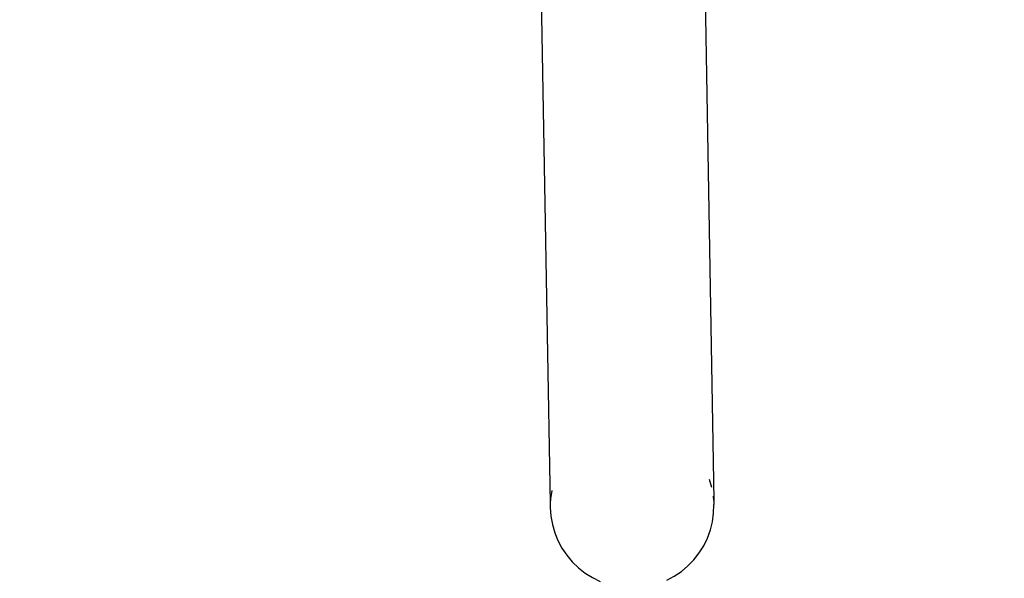
# Model space of a CAD drawing. Units: centimetres. Extents: x 2351 to 3319, y 1220 to 2189.
# Drawn here: x 2604 to 2622, y 1806 to 1816 of the extents above; entities that cross this region are included whole.
import ezdxf

# ---------------------------------------------------------------- set-up
doc = ezdxf.new("R2010")
doc.units = ezdxf.units.CM
doc.layers.add('strefa', color=6, linetype='Continuous')
doc.dimstyles.get("Standard").update_dxf_attribs({"dimtxt": 10, "dimasz": 20, "dimexe": 0.18, "dimexo": 0.0625, "dimgap": 10, "dimtad": 1, "dimdec": 0, "dimzin": 0, "dimdsep": 46, "dimtxsty": 'Standard', "dimcen": 0.09, "dimadec": 0, "dimazin": 0, "dimtfac": 1, "dimtdec": 4, "dimtofl": 0, "dimtmove": 0, "dimatfit": 3, "dimfxl": 1, "dimtolj": 1, "dimtzin": 0, "dimarcsym": 0})

# ---------------------------------------------------------------- blocks, each defined once
blk = doc.blocks.new('1505')
for p, q in [((-2618.87, 1898.42), (-2616.62, 1773.48)), ((-2588.28, 1868.93), (-2586.62, 1774.01)), ((-2586.99, 1776.39), (-2587.42, 1777.9)), ((-2616.33, 1775.87), (-2616.55, 1774.32)), ((-2616.55, 1774.32), (-2616.62, 1773.48)), ((-2586.62, 1774.01), (-2586.72, 1774.84)), ((-2586.62, 1774.01), (-2586.61, 1773.27)), ((-2616.62, 1773.48), (-2616.6, 1772.75)), ((-2616.6, 1772.75), (-2616.5, 1771.18)), ((-2586.66, 1771.7), (-2586.61, 1773.27)), ((-2616.5, 1771.18), (-2616.22, 1769.64)), ((-2586.88, 1770.15), (-2586.66, 1771.7)), ((-2616.22, 1769.64), (-2615.79, 1768.13)), ((-2587.8, 1767.15), (-2587.26, 1768.63)), ((-2587.26, 1768.63), (-2586.88, 1770.15)), ((-2615.79, 1768.13), (-2615.2, 1766.67)), ((-2588.49, 1765.74), (-2587.8, 1767.15)), ((-2615.2, 1766.67), (-2614.46, 1765.29)), ((-2614.46, 1765.29), (-2613.59, 1763.98)), ((-2589.32, 1764.41), (-2588.49, 1765.74)), ((-2613.59, 1763.98), (-2612.58, 1762.78)), ((-2591.38, 1762.04), (-2590.29, 1763.17)), ((-2590.29, 1763.17), (-2589.32, 1764.41)), ((-2612.58, 1762.78), (-2611.45, 1761.69)), ((-2611.45, 1761.69), (-2610.21, 1760.72)), ((-2592.58, 1761.03), (-2591.38, 1762.04)), ((-2610.21, 1760.72), (-2608.88, 1759.89)), ((-2608.88, 1759.89), (-2607.47, 1759.2)), ((-2595.27, 1759.42), (-2593.88, 1760.15)), ((-2593.88, 1760.15), (-2592.58, 1761.03))]:
    blk.add_line(p, q)
blk = doc.blocks.new('*D2')
at = {"layer": 'Defpoints', "color": 0}
for p in [(3319.041, 2085.832), (3319.041, 1726.409), (2405.961, 1726.112)]:
    blk.add_point(p, dxfattribs=at)
at = {"layer": 'strefa', "color": 0, "lineweight": -2}
for p, q in [((2405.961, 1726.174), (2405.961, 2086.012)), ((3319.041, 1726.472), (3319.041, 2086.012)), ((2425.961, 2085.832), (3299.041, 2085.832))]:
    blk.add_line(p, q, dxfattribs=at)
at = {"layer": 'strefa', "color": 0}
for points in [[(2425.961, 2089.165), (2425.961, 2082.499), (2405.961, 2085.832)], [(3299.041, 2082.499), (3299.041, 2089.165), (3319.041, 2085.832)]]:
    blk.add_solid(points, dxfattribs=at)
at = {"layer": 'strefa', "color": 0, "insert": (2862.501, 2100.832), "char_height": 10, "attachment_point": 5}
blk.add_mtext('\\A1;913', dxfattribs=at)
blk = doc.blocks.new('*D3')
at = {"layer": 'Defpoints', "color": 0}
for p in [(3096.319, 2050.53), (2372.12, 1220.414), (2837.414, 1220.414)]:
    blk.add_point(p, dxfattribs=at)
at = {"layer": 'strefa', "color": 0, "lineweight": -2}
for p, q in [((3096.257, 2050.53), (2371.94, 2050.53)), ((2372.12, 2030.53), (2372.12, 1240.414)), ((2837.351, 1220.414), (2371.94, 1220.414))]:
    blk.add_line(p, q, dxfattribs=at)
at = {"layer": 'strefa', "color": 0}
for points in [[(2375.453, 2030.53), (2368.787, 2030.53), (2372.12, 2050.53)], [(2368.787, 1240.414), (2375.453, 1240.414), (2372.12, 1220.414)]]:
    blk.add_solid(points, dxfattribs=at)
at = {"layer": 'strefa', "color": 0, "insert": (2357.12, 1635.472), "char_height": 10, "attachment_point": 5, "rotation": 90}
blk.add_mtext('\\A1;830', dxfattribs=at)
blk = doc.blocks.new('*D4')
at = {"layer": 'Defpoints', "color": 0}
for p in [(3169.037, 1949.56), (2555.961, 1805.609), (3169.037, 1737.371)]:
    blk.add_point(p, dxfattribs=at)
at = {"layer": 'strefa', "color": 0, "lineweight": -2}
for p, q in [((2555.961, 1805.672), (2555.961, 1949.74)), ((3169.037, 1737.433), (3169.037, 1949.74)), ((2575.961, 1949.56), (3149.037, 1949.56))]:
    blk.add_line(p, q, dxfattribs=at)
at = {"layer": 'strefa', "color": 0}
for points in [[(2575.961, 1952.893), (2575.961, 1946.226), (2555.961, 1949.56)], [(3149.037, 1946.226), (3149.037, 1952.893), (3169.037, 1949.56)]]:
    blk.add_solid(points, dxfattribs=at)
at = {"layer": 'strefa', "color": 0, "insert": (2862.499, 1964.56), "char_height": 10, "attachment_point": 5}
blk.add_mtext('\\A1;613', dxfattribs=at)
blk = doc.blocks.new('*D6')
at = {"layer": 'Defpoints', "color": 0}
for p in [(2758.553, 1879.832), (2525.593, 1370.414), (2758.553, 1370.414)]:
    blk.add_point(p, dxfattribs=at)
at = {"layer": 'strefa', "color": 0, "lineweight": -2}
for p, q in [((2758.491, 1879.832), (2525.413, 1879.832)), ((2525.593, 1859.832), (2525.593, 1390.414)), ((2758.491, 1370.414), (2525.413, 1370.414))]:
    blk.add_line(p, q, dxfattribs=at)
at = {"layer": 'strefa', "color": 0}
for points in [[(2528.926, 1859.832), (2522.259, 1859.832), (2525.593, 1879.832)], [(2522.259, 1390.414), (2528.926, 1390.414), (2525.593, 1370.414)]]:
    blk.add_solid(points, dxfattribs=at)
at = {"layer": 'strefa', "color": 0, "insert": (2510.593, 1625.123), "char_height": 10, "attachment_point": 5, "rotation": 90}
blk.add_mtext('\\A1;509', dxfattribs=at)

msp = doc.modelspace()

# ---------------------------------------------------------------- block references
at = {"xscale": 0.1, "yscale": 0.1, "zscale": 0.1}
msp.add_blockref('1505', (2875.496, 1629.626), dxfattribs=at)

# ---------------------------------------------------------------- dimensions: what is measured, and where the dimension line sits
at = {"layer": 'strefa', "color": 0}
for base, p1, p2, picture, middle in [((3319.041, 2085.832), (2405.961, 1726.112), (3319.041, 1726.409), '*D2', (2862.501, 2100.832)), ((3169.037, 1949.56), (2555.961, 1805.609), (3169.037, 1737.371), '*D4', (2862.499, 1964.56))]:
    dim = msp.add_linear_dim(base=base, p1=p1, p2=p2, dimstyle='Standard', override={"dimlfac": 1}, dxfattribs=at)
    dim.commit()
    dim.dimension.update_dxf_attribs({"geometry": picture, "text_midpoint": middle})
for base, p1, p2, picture, middle in [((2372.12, 1220.414), (3096.319, 2050.53), (2837.414, 1220.414), '*D3', (2357.12, 1635.472)), ((2525.593, 1370.414), (2758.553, 1879.832), (2758.553, 1370.414), '*D6', (2510.593, 1625.123))]:
    dim = msp.add_linear_dim(base=base, p1=p1, p2=p2, angle=90, dimstyle='Standard', override={"dimlfac": 1}, dxfattribs=at)
    dim.commit()
    dim.dimension.update_dxf_attribs({"geometry": picture, "text_midpoint": middle})

doc.saveas('drawing.dxf')
